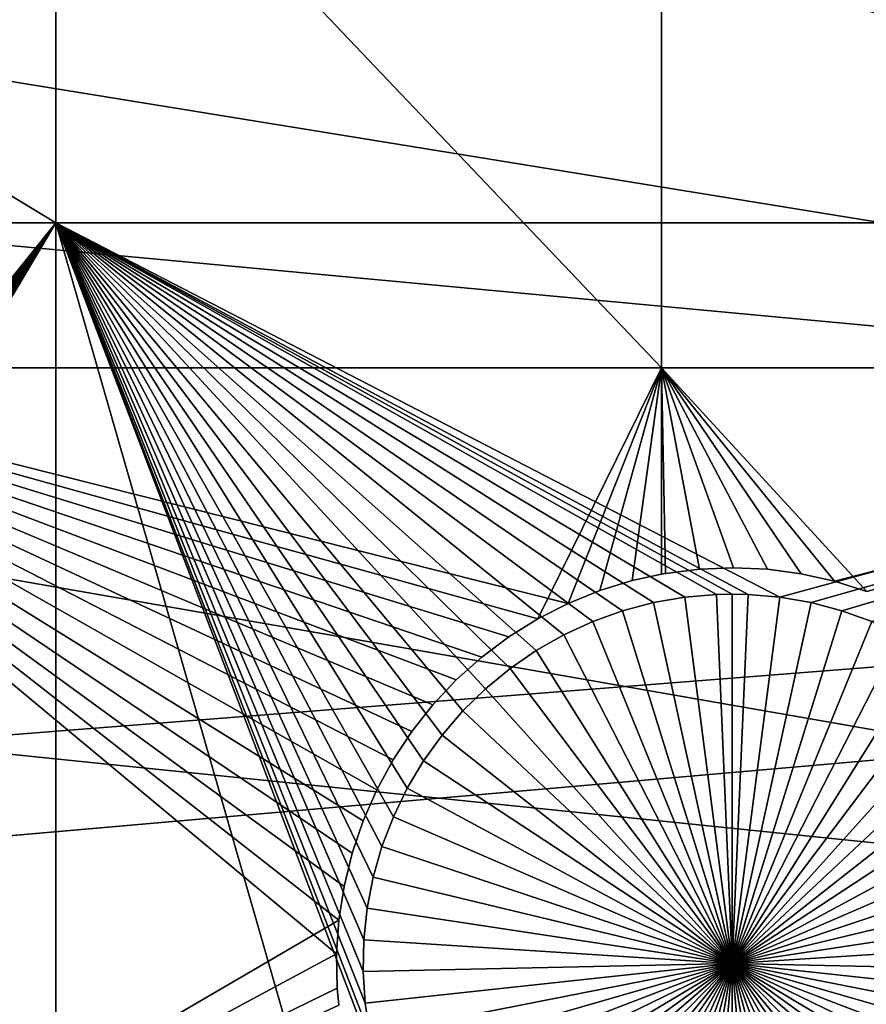
# Model space of a CAD drawing. Extents: x -150 to 227, y -695 to 0.
# Drawn here: x -109 to -101, y -556 to -547 of the extents above; entities that cross this region are included whole.
import ezdxf

# ---------------------------------------------------------------- set-up
doc = ezdxf.new("R2010")
doc.units = 0
doc.header["$MEASUREMENT"] = 0
for name, color, linetype in [('L13', 7, 'Continuous'), ('L14', 7, 'Continuous'), ('L15', 7, 'Continuous')]:
    doc.layers.add(name, color=color, linetype=linetype)

msp = doc.modelspace()

# ---------------------------------------------------------------- linework, layer by layer
at = {"layer": 'L13', "color": 250}
for points in [[(-148.1486, -541.0989, 1863.3), (-86.75386, -551.0638, 1866), (-147.6844, -532.7716, 1863.3)], [(-147.6844, -532.7716, 1863.3), (-86.75386, -551.0638, 1866), (-86.9602, -545.9619, 1866)], [(-148.1358, -545.3403, 1863.3), (-86.75386, -551.0638, 1866), (-148.1486, -541.0989, 1863.3)], [(-147.6368, -557.9075, 1860.3), (-148.1996, -545.3405, 1860.3), (0, -545, 1860.3)], [(-147.6368, -557.9075, 1860.3), (0, -545, 1860.3), (-146.0104, -570.3815, 1860.3)], [(0, -545, 1860.3), (-143.3318, -582.6726, 1860.3), (-146.0104, -570.3815, 1860.3)], [(0, -545, 1860.3), (-139.6206, -594.6922, 1860.3), (-143.3318, -582.6726, 1860.3)], [(-134.9034, -606.3539, 1860.3), (-139.6206, -594.6922, 1860.3), (0, -545, 1860.3)], [(0, -545, 1860.3), (-129.2143, -617.5734, 1860.3), (-134.9034, -606.3539, 1860.3)], [(0, -545, 1860.3), (-122.5941, -628.2701, 1860.3), (-129.2143, -617.5734, 1860.3)], [(-115.0907, -638.3669, 1860.3), (-122.5941, -628.2701, 1860.3), (0, -545, 1860.3)], [(0, -545, 1860.3), (-106.758, -647.7909, 1860.3), (-115.0907, -638.3669, 1860.3)], [(0, -545, 1860.3), (-97.65612, -656.4743, 1860.3), (-106.758, -647.7909, 1860.3)], [(-148.1222, -549.8001, 1863.3), (-86.24846, -556.1447, 1866), (-148.1358, -545.3403, 1863.3)], [(-148.1358, -545.3403, 1863.3), (-86.24846, -556.1447, 1866), (-86.75386, -551.0638, 1866)], [(-147.6368, -557.9075, 1863.3), (-86.24846, -556.1447, 1866), (-148.1222, -549.8001, 1863.3)], [(-147.6368, -557.9075, 1863.3), (-85.44575, -561.1872, 1866), (-86.24846, -556.1447, 1866)]]:
    msp.add_3dface(points, dxfattribs=at)
at = {"layer": 'L14', "color": 250}
for points in [[(-108.8445, -548.75, 1848.8), (-121.2308, -548.75, 1848.8), (-121.2308, -541.25, 1848.8)], [(-108.8445, -548.75, 1848.8), (-121.2308, -541.25, 1848.8), (-108.8445, -541.25, 1848.8)], [(-108.8445, -541.25, 1848.8), (-88.97809, -541.25, 1848.8), (-88.97809, -548.75, 1848.8)], [(-108.8445, -541.25, 1848.8), (-88.97809, -548.75, 1848.8), (-108.8445, -548.75, 1848.8)], [(0, -545, 1851.3), (-132, -545, 1851.3), (-131.5931, -555.3566, 1851.3)], [(0, -545, 1851.3), (-131.5931, -555.3566, 1851.3), (-130.3749, -565.6493, 1851.3)], [(-130.3749, -565.6493, 1851.3), (-128.3528, -575.8148, 1851.3), (0, -545, 1851.3)], [(0, -545, 1851.3), (-128.3528, -575.8148, 1851.3), (-125.5395, -585.7902, 1851.3)], [(0, -545, 1851.3), (-125.5395, -585.7902, 1851.3), (-121.9521, -595.5142, 1851.3)], [(-121.9521, -595.5142, 1851.3), (-117.6129, -604.9268, 1851.3), (0, -545, 1851.3)], [(0, -545, 1851.3), (-117.6129, -604.9268, 1851.3), (-112.5485, -613.9698, 1851.3)], [(0, -545, 1851.3), (-112.5485, -613.9698, 1851.3), (-106.7902, -622.5877, 1851.3)], [(-106.7902, -622.5877, 1851.3), (-100.3736, -630.7271, 1851.3), (0, -545, 1851.3)], [(-120.9953, -563.9103, 1848.8), (-121.2308, -548.75, 1848.8), (-108.8445, -548.75, 1848.8)], [(-108.8445, -548.75, 1848.8), (-120.7627, -564.1016, 1848.8), (-120.9953, -563.9103, 1848.8)], [(-108.8445, -548.75, 1848.8), (-120.5475, -564.3123, 1848.8), (-120.7627, -564.1016, 1848.8)], [(-120.3512, -564.5407, 1848.8), (-120.5475, -564.3123, 1848.8), (-108.8445, -548.75, 1848.8)], [(-108.8445, -548.75, 1848.8), (-120.1752, -564.7851, 1848.8), (-120.3512, -564.5407, 1848.8)], [(-108.8445, -548.75, 1848.8), (-120.0209, -565.0437, 1848.8), (-120.1752, -564.7851, 1848.8)], [(-119.8894, -565.3147, 1848.8), (-120.0209, -565.0437, 1848.8), (-108.8445, -548.75, 1848.8)], [(-108.8445, -548.75, 1848.8), (-119.7817, -565.5959, 1848.8), (-119.8894, -565.3147, 1848.8)], [(-108.8445, -548.75, 1848.8), (-119.6986, -565.8853, 1848.8), (-119.7817, -565.5959, 1848.8)], [(-119.6406, -566.1808, 1848.8), (-119.6986, -565.8853, 1848.8), (-108.8445, -548.75, 1848.8)], [(-108.8445, -548.75, 1848.8), (-119.6083, -566.4802, 1848.8), (-119.6406, -566.1808, 1848.8)], [(-108.8445, -548.75, 1848.8), (-119.6018, -566.7813, 1848.8), (-119.6083, -566.4802, 1848.8)], [(-108.8445, -580.4359, 1848.8), (-119.6018, -566.7813, 1848.8), (-108.8445, -548.75, 1848.8)], [(-105.8382, -554.9457, 1848.8), (-105.8961, -555.2412, 1848.8), (-108.8445, -548.75, 1848.8)], [(-108.8445, -548.75, 1848.8), (-105.8961, -555.2412, 1848.8), (-105.9285, -555.5407, 1848.8)], [(-105.9285, -555.5407, 1848.8), (-105.9349, -555.8417, 1848.8), (-108.8445, -548.75, 1848.8)], [(-108.8445, -548.75, 1848.8), (-105.9349, -555.8417, 1848.8), (-105.9155, -556.1423, 1848.8)], [(-108.8445, -548.75, 1848.8), (-105.9155, -556.1423, 1848.8), (-105.8703, -556.44, 1848.8)], [(-104.2933, -552.8001, 1848.8), (-104.5414, -552.9707, 1848.8), (-108.8445, -548.75, 1848.8)], [(-108.8445, -548.75, 1848.8), (-104.5414, -552.9707, 1848.8), (-104.774, -553.1621, 1848.8)], [(-108.8445, -548.75, 1848.8), (-104.774, -553.1621, 1848.8), (-104.9892, -553.3727, 1848.8)], [(-104.9892, -553.3727, 1848.8), (-105.1855, -553.6011, 1848.8), (-108.8445, -548.75, 1848.8)], [(-108.8445, -548.75, 1848.8), (-105.1855, -553.6011, 1848.8), (-105.3615, -553.8455, 1848.8)], [(-108.8445, -548.75, 1848.8), (-105.3615, -553.8455, 1848.8), (-105.5158, -554.1041, 1848.8)], [(-105.5158, -554.1041, 1848.8), (-105.6473, -554.3751, 1848.8), (-108.8445, -548.75, 1848.8)], [(-108.8445, -548.75, 1848.8), (-105.6473, -554.3751, 1848.8), (-105.755, -554.6563, 1848.8)], [(-108.8445, -548.75, 1848.8), (-105.755, -554.6563, 1848.8), (-105.8382, -554.9457, 1848.8)], [(-102.2852, -552.2697, 1848.8), (-102.4358, -552.2664, 1848.8), (-108.8445, -548.75, 1848.8)], [(-108.8445, -548.75, 1848.8), (-102.4358, -552.2664, 1848.8), (-102.5863, -552.2697, 1848.8)], [(-102.5863, -552.2697, 1848.8), (-102.8864, -552.2956, 1848.8), (-108.8445, -548.75, 1848.8)], [(-108.8445, -548.75, 1848.8), (-102.8864, -552.2956, 1848.8), (-103.1831, -552.3471, 1848.8)], [(-108.8445, -548.75, 1848.8), (-103.1831, -552.3471, 1848.8), (-103.4743, -552.4241, 1848.8)], [(-103.4743, -552.4241, 1848.8), (-103.7577, -552.5257, 1848.8), (-108.8445, -548.75, 1848.8)], [(-108.8445, -548.75, 1848.8), (-103.7577, -552.5257, 1848.8), (-104.0314, -552.6513, 1848.8)], [(-108.8445, -548.75, 1848.8), (-104.0314, -552.6513, 1848.8), (-104.2933, -552.8001, 1848.8)], [(-105.8703, -556.44, 1848.8), (-105.7997, -556.7328, 1848.8), (-108.8445, -548.75, 1848.8)], [(-108.8445, -548.75, 1848.8), (-105.7997, -556.7328, 1848.8), (-101.1704, -575.4374, 1848.8)], [(-108.8445, -548.75, 1848.8), (-101.1704, -575.4374, 1848.8), (-108.8445, -580.4359, 1848.8)], [(-108.8445, -548.75, 1848.8), (-88.97809, -548.75, 1848.8), (-101.9851, -552.2956, 1848.8)], [(-108.8445, -548.75, 1848.8), (-101.9851, -552.2956, 1848.8), (-102.2852, -552.2697, 1848.8)], [(-88.97809, -548.75, 1848.8), (-101.6884, -552.3471, 1848.8), (-101.9851, -552.2956, 1848.8)], [(-88.97809, -548.75, 1848.8), (-101.3973, -552.4241, 1848.8), (-101.6884, -552.3471, 1848.8)], [(-88.97809, -548.75, 1848.8), (-101.1138, -552.5257, 1848.8), (-101.3973, -552.4241, 1848.8)], [(-102.8864, -552.2956, 1848.8), (-102.8864, -552.2956, 1843.3), (-103.1831, -552.3471, 1843.3)], [(-102.8864, -552.2956, 1848.8), (-103.1831, -552.3471, 1843.3), (-103.1831, -552.3471, 1848.8)], [(-102.4358, -555.7664, 1843.3), (-103.1831, -552.3471, 1843.3), (-102.8864, -552.2956, 1843.3)], [(-102.5863, -552.2697, 1848.8), (-102.5863, -552.2697, 1843.3), (-102.8864, -552.2956, 1843.3)], [(-102.5863, -552.2697, 1848.8), (-102.8864, -552.2956, 1843.3), (-102.8864, -552.2956, 1848.8)], [(-102.4358, -555.7664, 1843.3), (-102.8864, -552.2956, 1843.3), (-102.5863, -552.2697, 1843.3)], [(-102.4358, -552.2664, 1848.8), (-102.4358, -552.2664, 1843.3), (-102.5863, -552.2697, 1848.8)], [(-102.4358, -552.2664, 1843.3), (-102.5863, -552.2697, 1843.3), (-102.5863, -552.2697, 1848.8)], [(-102.4358, -552.2664, 1843.3), (-102.4358, -555.7664, 1843.3), (-102.5863, -552.2697, 1843.3)], [(-102.2852, -552.2697, 1843.3), (-102.4358, -552.2664, 1843.3), (-102.4358, -552.2664, 1848.8)], [(-102.2852, -552.2697, 1848.8), (-102.2852, -552.2697, 1843.3), (-102.4358, -552.2664, 1848.8)], [(-102.4358, -552.2664, 1843.3), (-102.2852, -552.2697, 1843.3), (-102.4358, -555.7664, 1843.3)], [(-102.2852, -552.2697, 1843.3), (-101.9851, -552.2956, 1843.3), (-102.4358, -555.7664, 1843.3)], [(-102.4358, -555.7664, 1843.3), (-101.9851, -552.2956, 1843.3), (-101.6884, -552.3471, 1843.3)], [(-101.9851, -552.2956, 1848.8), (-101.9851, -552.2956, 1843.3), (-102.2852, -552.2697, 1843.3)], [(-101.9851, -552.2956, 1848.8), (-102.2852, -552.2697, 1843.3), (-102.2852, -552.2697, 1848.8)], [(-101.6884, -552.3471, 1848.8), (-101.6884, -552.3471, 1843.3), (-101.9851, -552.2956, 1843.3)], [(-101.6884, -552.3471, 1848.8), (-101.9851, -552.2956, 1843.3), (-101.9851, -552.2956, 1848.8)], [(-103.1831, -552.3471, 1848.8), (-103.1831, -552.3471, 1843.3), (-103.4743, -552.4241, 1843.3)], [(-103.1831, -552.3471, 1848.8), (-103.4743, -552.4241, 1843.3), (-103.4743, -552.4241, 1848.8)], [(-103.4743, -552.4241, 1843.3), (-103.1831, -552.3471, 1843.3), (-102.4358, -555.7664, 1843.3)], [(-102.4358, -555.7664, 1843.3), (-101.6884, -552.3471, 1843.3), (-101.3973, -552.4241, 1843.3)], [(-101.3973, -552.4241, 1848.8), (-101.3973, -552.4241, 1843.3), (-101.6884, -552.3471, 1843.3)], [(-101.3973, -552.4241, 1848.8), (-101.6884, -552.3471, 1843.3), (-101.6884, -552.3471, 1848.8)], [(-103.4743, -552.4241, 1848.8), (-103.4743, -552.4241, 1843.3), (-103.7577, -552.5257, 1843.3)], [(-103.4743, -552.4241, 1848.8), (-103.7577, -552.5257, 1843.3), (-103.7577, -552.5257, 1848.8)], [(-102.4358, -555.7664, 1843.3), (-103.7577, -552.5257, 1843.3), (-103.4743, -552.4241, 1843.3)], [(-101.3973, -552.4241, 1843.3), (-101.1138, -552.5257, 1843.3), (-102.4358, -555.7664, 1843.3)], [(-101.1138, -552.5257, 1848.8), (-101.1138, -552.5257, 1843.3), (-101.3973, -552.4241, 1843.3)], [(-101.1138, -552.5257, 1848.8), (-101.3973, -552.4241, 1843.3), (-101.3973, -552.4241, 1848.8)], [(-103.7577, -552.5257, 1848.8), (-103.7577, -552.5257, 1843.3), (-104.0314, -552.6513, 1843.3)], [(-103.7577, -552.5257, 1848.8), (-104.0314, -552.6513, 1843.3), (-104.0314, -552.6513, 1848.8)], [(-102.4358, -555.7664, 1843.3), (-104.0314, -552.6513, 1843.3), (-103.7577, -552.5257, 1843.3)], [(-102.4358, -555.7664, 1843.3), (-101.1138, -552.5257, 1843.3), (-100.8401, -552.6513, 1843.3)], [(-104.0314, -552.6513, 1848.8), (-104.0314, -552.6513, 1843.3), (-104.2933, -552.8001, 1843.3)], [(-104.0314, -552.6513, 1848.8), (-104.2933, -552.8001, 1843.3), (-104.2933, -552.8001, 1848.8)], [(-104.2933, -552.8001, 1843.3), (-104.0314, -552.6513, 1843.3), (-102.4358, -555.7664, 1843.3)], [(-102.4358, -555.7664, 1843.3), (-100.8401, -552.6513, 1843.3), (-100.5782, -552.8001, 1843.3)], [(-104.2933, -552.8001, 1848.8), (-104.2933, -552.8001, 1843.3), (-104.5414, -552.9707, 1843.3)], [(-104.2933, -552.8001, 1848.8), (-104.5414, -552.9707, 1843.3), (-104.5414, -552.9707, 1848.8)], [(-102.4358, -555.7664, 1843.3), (-104.5414, -552.9707, 1843.3), (-104.2933, -552.8001, 1843.3)], [(-100.5782, -552.8001, 1843.3), (-100.3301, -552.9707, 1843.3), (-102.4358, -555.7664, 1843.3)], [(-104.5414, -552.9707, 1848.8), (-104.5414, -552.9707, 1843.3), (-104.774, -553.1621, 1843.3)], [(-104.5414, -552.9707, 1848.8), (-104.774, -553.1621, 1843.3), (-104.774, -553.1621, 1848.8)], [(-102.4358, -555.7664, 1843.3), (-104.774, -553.1621, 1843.3), (-104.5414, -552.9707, 1843.3)], [(-102.4358, -555.7664, 1843.3), (-100.3301, -552.9707, 1843.3), (-100.0975, -553.1621, 1843.3)], [(-104.774, -553.1621, 1848.8), (-104.774, -553.1621, 1843.3), (-104.9892, -553.3727, 1843.3)], [(-104.774, -553.1621, 1848.8), (-104.9892, -553.3727, 1843.3), (-104.9892, -553.3727, 1848.8)], [(-104.9892, -553.3727, 1843.3), (-104.774, -553.1621, 1843.3), (-102.4358, -555.7664, 1843.3)], [(-102.4358, -555.7664, 1843.3), (-100.0975, -553.1621, 1843.3), (-99.8823, -553.3727, 1843.3)], [(-104.9892, -553.3727, 1848.8), (-104.9892, -553.3727, 1843.3), (-105.1855, -553.6011, 1843.3)], [(-104.9892, -553.3727, 1848.8), (-105.1855, -553.6011, 1843.3), (-105.1855, -553.6011, 1848.8)], [(-102.4358, -555.7664, 1843.3), (-105.1855, -553.6011, 1843.3), (-104.9892, -553.3727, 1843.3)], [(-99.8823, -553.3727, 1843.3), (-99.68598, -553.6011, 1843.3), (-102.4358, -555.7664, 1843.3)], [(-105.1855, -553.6011, 1848.8), (-105.1855, -553.6011, 1843.3), (-105.3615, -553.8455, 1843.3)], [(-105.1855, -553.6011, 1848.8), (-105.3615, -553.8455, 1843.3), (-105.3615, -553.8455, 1848.8)], [(-102.4358, -555.7664, 1843.3), (-105.3615, -553.8455, 1843.3), (-105.1855, -553.6011, 1843.3)], [(-102.4358, -555.7664, 1843.3), (-99.68598, -553.6011, 1843.3), (-99.51001, -553.8455, 1843.3)], [(-105.3615, -553.8455, 1848.8), (-105.3615, -553.8455, 1843.3), (-105.5158, -554.1041, 1843.3)], [(-105.3615, -553.8455, 1848.8), (-105.5158, -554.1041, 1843.3), (-105.5158, -554.1041, 1848.8)], [(-105.5158, -554.1041, 1843.3), (-105.3615, -553.8455, 1843.3), (-102.4358, -555.7664, 1843.3)], [(-102.4358, -555.7664, 1843.3), (-99.51001, -553.8455, 1843.3), (-99.35571, -554.1041, 1843.3)], [(-105.5158, -554.1041, 1848.8), (-105.5158, -554.1041, 1843.3), (-105.6473, -554.3751, 1843.3)], [(-105.5158, -554.1041, 1848.8), (-105.6473, -554.3751, 1843.3), (-105.6473, -554.3751, 1848.8)], [(-102.4358, -555.7664, 1843.3), (-105.6473, -554.3751, 1843.3), (-105.5158, -554.1041, 1843.3)], [(-99.35571, -554.1041, 1843.3), (-99.22421, -554.3751, 1843.3), (-102.4358, -555.7664, 1843.3)], [(-105.6473, -554.3751, 1848.8), (-105.6473, -554.3751, 1843.3), (-105.755, -554.6563, 1843.3)], [(-105.6473, -554.3751, 1848.8), (-105.755, -554.6563, 1843.3), (-105.755, -554.6563, 1848.8)], [(-102.4358, -555.7664, 1843.3), (-105.755, -554.6563, 1843.3), (-105.6473, -554.3751, 1843.3)], [(-102.4358, -555.7664, 1843.3), (-99.22421, -554.3751, 1843.3), (-99.11649, -554.6563, 1843.3)], [(-105.755, -554.6563, 1848.8), (-105.755, -554.6563, 1843.3), (-105.8382, -554.9457, 1843.3)], [(-105.755, -554.6563, 1848.8), (-105.8382, -554.9457, 1843.3), (-105.8382, -554.9457, 1848.8)], [(-105.8382, -554.9457, 1843.3), (-105.755, -554.6563, 1843.3), (-102.4358, -555.7664, 1843.3)], [(-102.4358, -555.7664, 1843.3), (-99.11649, -554.6563, 1843.3), (-99.03334, -554.9457, 1843.3)], [(-105.8382, -554.9457, 1848.8), (-105.8382, -554.9457, 1843.3), (-105.8961, -555.2412, 1843.3)], [(-105.8382, -554.9457, 1848.8), (-105.8961, -555.2412, 1843.3), (-105.8961, -555.2412, 1848.8)], [(-102.4358, -555.7664, 1843.3), (-105.8961, -555.2412, 1843.3), (-105.8382, -554.9457, 1843.3)], [(-99.03334, -554.9457, 1843.3), (-98.97538, -555.2412, 1843.3), (-102.4358, -555.7664, 1843.3)], [(-105.8961, -555.2412, 1848.8), (-105.8961, -555.2412, 1843.3), (-105.9285, -555.5407, 1843.3)], [(-105.8961, -555.2412, 1848.8), (-105.9285, -555.5407, 1843.3), (-105.9285, -555.5407, 1848.8)], [(-102.4358, -555.7664, 1843.3), (-105.9285, -555.5407, 1843.3), (-105.8961, -555.2412, 1843.3)], [(-102.4358, -555.7664, 1843.3), (-98.97538, -555.2412, 1843.3), (-98.94305, -555.5407, 1843.3)], [(-105.9285, -555.5407, 1848.8), (-105.9285, -555.5407, 1843.3), (-105.9349, -555.8417, 1843.3)], [(-105.9285, -555.5407, 1848.8), (-105.9349, -555.8417, 1843.3), (-105.9349, -555.8417, 1848.8)], [(-105.9349, -555.8417, 1843.3), (-105.9285, -555.5407, 1843.3), (-102.4358, -555.7664, 1843.3)], [(-102.4358, -555.7664, 1843.3), (-98.94305, -555.5407, 1843.3), (-98.93657, -555.8417, 1843.3)], [(-102.4358, -555.7664, 1843.3), (-105.9155, -556.1423, 1843.3), (-105.9349, -555.8417, 1843.3)], [(-105.9349, -555.8417, 1848.8), (-105.9349, -555.8417, 1843.3), (-105.9155, -556.1423, 1843.3)], [(-105.9349, -555.8417, 1848.8), (-105.9155, -556.1423, 1843.3), (-105.9155, -556.1423, 1848.8)], [(-102.4358, -555.7664, 1843.3), (-105.8703, -556.44, 1843.3), (-105.9155, -556.1423, 1843.3)], [(-105.7997, -556.7328, 1843.3), (-105.8703, -556.44, 1843.3), (-102.4358, -555.7664, 1843.3)], [(-102.4358, -555.7664, 1843.3), (-105.7042, -557.0184, 1843.3), (-105.7997, -556.7328, 1843.3)], [(-102.4358, -555.7664, 1843.3), (-105.5845, -557.2947, 1843.3), (-105.7042, -557.0184, 1843.3)], [(-105.4414, -557.5597, 1843.3), (-105.5845, -557.2947, 1843.3), (-102.4358, -555.7664, 1843.3)], [(-102.4358, -555.7664, 1843.3), (-105.2761, -557.8115, 1843.3), (-105.4414, -557.5597, 1843.3)], [(-102.4358, -555.7664, 1843.3), (-105.0898, -558.0481, 1843.3), (-105.2761, -557.8115, 1843.3)], [(-104.8839, -558.2678, 1843.3), (-105.0898, -558.0481, 1843.3), (-102.4358, -555.7664, 1843.3)], [(-102.4358, -555.7664, 1843.3), (-104.6598, -558.469, 1843.3), (-104.8839, -558.2678, 1843.3)], [(-102.4358, -555.7664, 1843.3), (-104.4192, -558.6501, 1843.3), (-104.6598, -558.469, 1843.3)], [(-104.164, -558.81, 1843.3), (-104.4192, -558.6501, 1843.3), (-102.4358, -555.7664, 1843.3)], [(-102.4358, -555.7664, 1843.3), (-103.8959, -558.9473, 1843.3), (-104.164, -558.81, 1843.3)], [(-102.4358, -555.7664, 1843.3), (-103.6171, -559.0611, 1843.3), (-103.8959, -558.9473, 1843.3)], [(-103.3295, -559.1504, 1843.3), (-103.6171, -559.0611, 1843.3), (-102.4358, -555.7664, 1843.3)], [(-102.4358, -555.7664, 1843.3), (-103.0353, -559.2147, 1843.3), (-103.3295, -559.1504, 1843.3)], [(-102.4358, -555.7664, 1843.3), (-102.7366, -559.2535, 1843.3), (-103.0353, -559.2147, 1843.3)], [(-102.4358, -559.2664, 1843.3), (-102.7366, -559.2535, 1843.3), (-102.4358, -555.7664, 1843.3)], [(-101.542, -559.1504, 1843.3), (-101.8362, -559.2147, 1843.3), (-102.4358, -555.7664, 1843.3)], [(-102.4358, -555.7664, 1843.3), (-101.8362, -559.2147, 1843.3), (-102.1349, -559.2535, 1843.3)], [(-102.4358, -555.7664, 1843.3), (-102.1349, -559.2535, 1843.3), (-102.4358, -559.2664, 1843.3)], [(-100.7075, -558.81, 1843.3), (-100.9756, -558.9473, 1843.3), (-102.4358, -555.7664, 1843.3)], [(-102.4358, -555.7664, 1843.3), (-100.9756, -558.9473, 1843.3), (-101.2544, -559.0611, 1843.3)], [(-102.4358, -555.7664, 1843.3), (-101.2544, -559.0611, 1843.3), (-101.542, -559.1504, 1843.3)], [(-99.98765, -558.2678, 1843.3), (-100.2117, -558.469, 1843.3), (-102.4358, -555.7664, 1843.3)], [(-102.4358, -555.7664, 1843.3), (-100.2117, -558.469, 1843.3), (-100.4523, -558.6501, 1843.3)], [(-102.4358, -555.7664, 1843.3), (-100.4523, -558.6501, 1843.3), (-100.7075, -558.81, 1843.3)], [(-99.43008, -557.5597, 1843.3), (-99.59537, -557.8115, 1843.3), (-102.4358, -555.7664, 1843.3)], [(-102.4358, -555.7664, 1843.3), (-99.59537, -557.8115, 1843.3), (-99.78168, -558.0481, 1843.3)], [(-102.4358, -555.7664, 1843.3), (-99.78168, -558.0481, 1843.3), (-99.98765, -558.2678, 1843.3)], [(-99.0718, -556.7328, 1843.3), (-99.16732, -557.0184, 1843.3), (-102.4358, -555.7664, 1843.3)], [(-102.4358, -555.7664, 1843.3), (-99.16732, -557.0184, 1843.3), (-99.28705, -557.2947, 1843.3)], [(-102.4358, -555.7664, 1843.3), (-99.28705, -557.2947, 1843.3), (-99.43008, -557.5597, 1843.3)], [(-98.93657, -555.8417, 1843.3), (-98.95599, -556.1423, 1843.3), (-102.4358, -555.7664, 1843.3)], [(-102.4358, -555.7664, 1843.3), (-98.95599, -556.1423, 1843.3), (-99.00118, -556.44, 1843.3)], [(-102.4358, -555.7664, 1843.3), (-99.00118, -556.44, 1843.3), (-99.0718, -556.7328, 1843.3)], [(-105.9155, -556.1423, 1848.8), (-105.9155, -556.1423, 1843.3), (-105.8703, -556.44, 1843.3)], [(-105.9155, -556.1423, 1848.8), (-105.8703, -556.44, 1843.3), (-105.8703, -556.44, 1848.8)]]:
    msp.add_3dface(points, dxfattribs=at)
at = {"layer": 'L15', "color": 7}
for points in [[(-112.8574, -550.1226, 1847.8), (-112.8574, -539.8774, 1847.8), (-103.106, -550.1226, 1847.8)], [(-103.106, -550.1226, 1847.8), (-112.8574, -539.8774, 1847.8), (-103.106, -539.8774, 1847.8)], [(-112.8574, -539.8774, 1848.8), (-112.8574, -550.1226, 1848.8), (-103.106, -550.1226, 1848.8)], [(-112.8574, -539.8774, 1848.8), (-103.106, -550.1226, 1848.8), (-103.106, -539.8774, 1848.8)], [(-103.106, -550.1226, 1847.8), (-103.106, -539.8774, 1847.8), (-93.57972, -550.1226, 1847.8)], [(-93.57972, -550.1226, 1847.8), (-103.106, -539.8774, 1847.8), (-93.57972, -539.8774, 1847.8)], [(-103.106, -539.8774, 1848.8), (-103.106, -550.1226, 1848.8), (-93.57972, -550.1226, 1848.8)], [(-103.106, -539.8774, 1848.8), (-93.57972, -550.1226, 1848.8), (-93.57972, -539.8774, 1848.8)], [(-105.051, -553.0789, 1847.8), (-112.8574, -550.1226, 1847.8), (-104.8103, -552.864, 1847.8)], [(-104.8103, -552.864, 1847.8), (-112.8574, -550.1226, 1847.8), (-104.552, -552.6707, 1847.8)], [(-105.051, -553.0789, 1847.8), (-105.2724, -553.3137, 1847.8), (-112.8574, -550.1226, 1847.8)], [(-112.8574, -550.1226, 1847.8), (-105.2724, -553.3137, 1847.8), (-105.4727, -553.5666, 1847.8)], [(-112.8574, -550.1226, 1847.8), (-105.4727, -553.5666, 1847.8), (-105.6506, -553.8358, 1847.8)], [(-105.6506, -553.8358, 1847.8), (-105.8047, -554.1193, 1847.8), (-112.8574, -550.1226, 1847.8)], [(-112.8574, -550.1226, 1847.8), (-105.8047, -554.1193, 1847.8), (-105.9338, -554.415, 1847.8)], [(-112.8574, -550.1226, 1847.8), (-105.9338, -554.415, 1847.8), (-106.037, -554.7208, 1847.8)], [(-106.037, -554.7208, 1847.8), (-106.1136, -555.0342, 1847.8), (-112.8574, -550.1226, 1847.8)], [(-112.8574, -550.1226, 1847.8), (-106.1136, -555.0342, 1847.8), (-106.1629, -555.353, 1847.8)], [(-112.8574, -550.1226, 1847.8), (-106.1629, -555.353, 1847.8), (-112.8574, -559.2558, 1847.8)], [(-103.106, -550.1226, 1847.8), (-103.9905, -552.3539, 1847.8), (-112.8574, -550.1226, 1847.8)], [(-112.8574, -550.1226, 1847.8), (-103.9905, -552.3539, 1847.8), (-104.2781, -552.5002, 1847.8)], [(-112.8574, -550.1226, 1847.8), (-104.2781, -552.5002, 1847.8), (-104.552, -552.6707, 1847.8)], [(-106.1629, -555.353, 1848.8), (-112.8574, -550.1226, 1848.8), (-106.1846, -555.675, 1848.8)], [(-106.1846, -555.675, 1848.8), (-112.8574, -550.1226, 1848.8), (-112.8574, -559.2558, 1848.8)], [(-106.1629, -555.353, 1848.8), (-106.1136, -555.0342, 1848.8), (-112.8574, -550.1226, 1848.8)], [(-112.8574, -550.1226, 1848.8), (-106.1136, -555.0342, 1848.8), (-106.037, -554.7208, 1848.8)], [(-112.8574, -550.1226, 1848.8), (-106.037, -554.7208, 1848.8), (-105.9338, -554.415, 1848.8)], [(-105.9338, -554.415, 1848.8), (-105.8047, -554.1193, 1848.8), (-112.8574, -550.1226, 1848.8)], [(-112.8574, -550.1226, 1848.8), (-105.8047, -554.1193, 1848.8), (-105.6506, -553.8358, 1848.8)], [(-112.8574, -550.1226, 1848.8), (-105.6506, -553.8358, 1848.8), (-105.4727, -553.5666, 1848.8)], [(-105.4727, -553.5666, 1848.8), (-105.2724, -553.3137, 1848.8), (-112.8574, -550.1226, 1848.8)], [(-112.8574, -550.1226, 1848.8), (-105.2724, -553.3137, 1848.8), (-105.051, -553.0789, 1848.8)], [(-112.8574, -550.1226, 1848.8), (-105.051, -553.0789, 1848.8), (-104.8103, -552.864, 1848.8)], [(-104.8103, -552.864, 1848.8), (-104.552, -552.6707, 1848.8), (-112.8574, -550.1226, 1848.8)], [(-112.8574, -550.1226, 1848.8), (-104.552, -552.6707, 1848.8), (-104.2781, -552.5002, 1848.8)], [(-112.8574, -550.1226, 1848.8), (-104.2781, -552.5002, 1848.8), (-103.106, -550.1226, 1848.8)], [(-103.106, -550.1226, 1848.8), (-104.2781, -552.5002, 1848.8), (-103.9905, -552.3539, 1848.8)], [(-103.106, -550.1226, 1847.8), (-103.6913, -552.2329, 1847.8), (-103.9905, -552.3539, 1847.8)], [(-103.106, -550.1226, 1848.8), (-103.9905, -552.3539, 1848.8), (-103.6913, -552.2329, 1848.8)], [(-103.3829, -552.138, 1847.8), (-103.6913, -552.2329, 1847.8), (-103.106, -550.1226, 1847.8)], [(-103.6913, -552.2329, 1848.8), (-103.3829, -552.138, 1848.8), (-103.106, -550.1226, 1848.8)], [(-103.106, -550.1226, 1847.8), (-103.106, -552.0783, 1847.8), (-103.3829, -552.138, 1847.8)], [(-103.106, -550.1226, 1848.8), (-103.3829, -552.138, 1848.8), (-103.106, -552.0783, 1848.8)], [(-101.7828, -552.0737, 1847.8), (-102.1027, -552.0313, 1847.8), (-103.106, -550.1226, 1847.8)], [(-103.106, -550.1226, 1847.8), (-102.1027, -552.0313, 1847.8), (-102.425, -552.0164, 1847.8)], [(-103.106, -550.1226, 1847.8), (-102.425, -552.0164, 1847.8), (-102.7474, -552.0294, 1847.8)], [(-102.7474, -552.0294, 1847.8), (-103.0675, -552.07, 1847.8), (-103.106, -550.1226, 1847.8)], [(-103.106, -550.1226, 1847.8), (-103.0675, -552.07, 1847.8), (-103.106, -552.0783, 1847.8)], [(-93.57972, -550.1226, 1847.8), (-101.1599, -552.2401, 1847.8), (-103.106, -550.1226, 1847.8)], [(-103.106, -550.1226, 1847.8), (-101.1599, -552.2401, 1847.8), (-101.4678, -552.1435, 1847.8)], [(-103.106, -550.1226, 1847.8), (-101.4678, -552.1435, 1847.8), (-101.7828, -552.0737, 1847.8)], [(-103.106, -550.1226, 1848.8), (-103.106, -552.0783, 1848.8), (-103.0675, -552.07, 1848.8)], [(-103.0675, -552.07, 1848.8), (-102.7474, -552.0294, 1848.8), (-103.106, -550.1226, 1848.8)], [(-103.106, -550.1226, 1848.8), (-102.7474, -552.0294, 1848.8), (-102.425, -552.0164, 1848.8)], [(-103.106, -550.1226, 1848.8), (-102.425, -552.0164, 1848.8), (-102.1027, -552.0313, 1848.8)], [(-102.1027, -552.0313, 1848.8), (-101.7828, -552.0737, 1848.8), (-103.106, -550.1226, 1848.8)], [(-103.106, -550.1226, 1848.8), (-101.7828, -552.0737, 1848.8), (-101.4678, -552.1435, 1848.8)], [(-103.106, -550.1226, 1848.8), (-101.4678, -552.1435, 1848.8), (-93.57972, -550.1226, 1848.8)], [(-93.57972, -550.1226, 1848.8), (-101.4678, -552.1435, 1848.8), (-101.1599, -552.2401, 1848.8)], [(-102.425, -552.0164, 1847.8), (-102.425, -552.0164, 1848.8), (-102.7474, -552.0294, 1847.8)], [(-102.7474, -552.0294, 1847.8), (-102.425, -552.0164, 1848.8), (-102.7474, -552.0294, 1848.8)], [(-102.1027, -552.0313, 1847.8), (-102.1027, -552.0313, 1848.8), (-102.425, -552.0164, 1847.8)], [(-102.425, -552.0164, 1847.8), (-102.1027, -552.0313, 1848.8), (-102.425, -552.0164, 1848.8)], [(-103.106, -552.0783, 1847.8), (-103.106, -552.0783, 1848.8), (-103.3829, -552.138, 1847.8)], [(-103.3829, -552.138, 1847.8), (-103.106, -552.0783, 1848.8), (-103.3829, -552.138, 1848.8)], [(-103.0675, -552.07, 1847.8), (-103.0675, -552.07, 1848.8), (-103.106, -552.0783, 1847.8)], [(-103.106, -552.0783, 1847.8), (-103.0675, -552.07, 1848.8), (-103.106, -552.0783, 1848.8)], [(-102.7474, -552.0294, 1847.8), (-102.7474, -552.0294, 1848.8), (-103.0675, -552.07, 1847.8)], [(-103.0675, -552.07, 1847.8), (-102.7474, -552.0294, 1848.8), (-103.0675, -552.07, 1848.8)], [(-101.7828, -552.0737, 1847.8), (-101.7828, -552.0737, 1848.8), (-102.1027, -552.0313, 1847.8)], [(-102.1027, -552.0313, 1847.8), (-101.7828, -552.0737, 1848.8), (-102.1027, -552.0313, 1848.8)], [(-101.4678, -552.1435, 1847.8), (-101.4678, -552.1435, 1848.8), (-101.7828, -552.0737, 1847.8)], [(-101.7828, -552.0737, 1847.8), (-101.4678, -552.1435, 1848.8), (-101.7828, -552.0737, 1848.8)], [(-103.3829, -552.138, 1847.8), (-103.3829, -552.138, 1848.8), (-103.6913, -552.2329, 1847.8)], [(-103.6913, -552.2329, 1847.8), (-103.3829, -552.138, 1848.8), (-103.6913, -552.2329, 1848.8)], [(-101.1599, -552.2401, 1847.8), (-101.1599, -552.2401, 1848.8), (-101.4678, -552.1435, 1847.8)], [(-101.4678, -552.1435, 1847.8), (-101.1599, -552.2401, 1848.8), (-101.4678, -552.1435, 1848.8)], [(-103.6913, -552.2329, 1847.8), (-103.6913, -552.2329, 1848.8), (-103.9905, -552.3539, 1847.8)], [(-103.9905, -552.3539, 1847.8), (-103.6913, -552.2329, 1848.8), (-103.9905, -552.3539, 1848.8)], [(-103.9905, -552.3539, 1847.8), (-103.9905, -552.3539, 1848.8), (-104.2781, -552.5002, 1847.8)], [(-104.2781, -552.5002, 1847.8), (-103.9905, -552.3539, 1848.8), (-104.2781, -552.5002, 1848.8)], [(-104.2781, -552.5002, 1847.8), (-104.2781, -552.5002, 1848.8), (-104.552, -552.6707, 1847.8)], [(-104.552, -552.6707, 1847.8), (-104.2781, -552.5002, 1848.8), (-104.552, -552.6707, 1848.8)], [(-104.552, -552.6707, 1847.8), (-104.552, -552.6707, 1848.8), (-104.8103, -552.864, 1847.8)], [(-104.8103, -552.864, 1847.8), (-104.552, -552.6707, 1848.8), (-104.8103, -552.864, 1848.8)], [(-104.8103, -552.864, 1847.8), (-104.8103, -552.864, 1848.8), (-105.051, -553.0789, 1847.8)], [(-105.051, -553.0789, 1847.8), (-104.8103, -552.864, 1848.8), (-105.051, -553.0789, 1848.8)], [(-105.051, -553.0789, 1847.8), (-105.051, -553.0789, 1848.8), (-105.2724, -553.3137, 1847.8)], [(-105.2724, -553.3137, 1847.8), (-105.051, -553.0789, 1848.8), (-105.2724, -553.3137, 1848.8)], [(-105.2724, -553.3137, 1847.8), (-105.2724, -553.3137, 1848.8), (-105.4727, -553.5666, 1847.8)], [(-105.4727, -553.5666, 1847.8), (-105.2724, -553.3137, 1848.8), (-105.4727, -553.5666, 1848.8)], [(-105.4727, -553.5666, 1847.8), (-105.4727, -553.5666, 1848.8), (-105.6506, -553.8358, 1847.8)], [(-105.6506, -553.8358, 1847.8), (-105.4727, -553.5666, 1848.8), (-105.6506, -553.8358, 1848.8)], [(-105.6506, -553.8358, 1847.8), (-105.6506, -553.8358, 1848.8), (-105.8047, -554.1193, 1847.8)], [(-105.8047, -554.1193, 1847.8), (-105.6506, -553.8358, 1848.8), (-105.8047, -554.1193, 1848.8)], [(-105.8047, -554.1193, 1847.8), (-105.8047, -554.1193, 1848.8), (-105.9338, -554.415, 1847.8)], [(-105.9338, -554.415, 1847.8), (-105.8047, -554.1193, 1848.8), (-105.9338, -554.415, 1848.8)], [(-105.9338, -554.415, 1847.8), (-105.9338, -554.415, 1848.8), (-106.037, -554.7208, 1847.8)], [(-106.037, -554.7208, 1847.8), (-105.9338, -554.415, 1848.8), (-106.037, -554.7208, 1848.8)], [(-106.037, -554.7208, 1847.8), (-106.037, -554.7208, 1848.8), (-106.1136, -555.0342, 1847.8)], [(-106.1136, -555.0342, 1847.8), (-106.037, -554.7208, 1848.8), (-106.1136, -555.0342, 1848.8)], [(-106.1136, -555.0342, 1847.8), (-106.1136, -555.0342, 1848.8), (-106.1629, -555.353, 1847.8)], [(-106.1629, -555.353, 1847.8), (-106.1136, -555.0342, 1848.8), (-106.1629, -555.353, 1848.8)], [(-112.8574, -559.2558, 1847.8), (-106.1629, -555.353, 1847.8), (-106.1846, -555.675, 1847.8)], [(-106.1629, -555.353, 1847.8), (-106.1629, -555.353, 1848.8), (-106.1846, -555.675, 1847.8)], [(-106.1846, -555.675, 1847.8), (-106.1629, -555.353, 1848.8), (-106.1846, -555.675, 1848.8)], [(-112.8574, -559.2558, 1847.8), (-106.1846, -555.675, 1847.8), (-106.1786, -555.9976, 1847.8)], [(-112.8574, -559.2558, 1848.8), (-106.1786, -555.9976, 1848.8), (-106.1846, -555.675, 1848.8)], [(-106.1846, -555.675, 1847.8), (-106.1846, -555.675, 1848.8), (-106.1786, -555.9976, 1847.8)], [(-106.1786, -555.9976, 1847.8), (-106.1846, -555.675, 1848.8), (-106.1786, -555.9976, 1848.8)], [(-106.1786, -555.9976, 1847.8), (-106.1652, -556.1584, 1847.8), (-112.8574, -559.2558, 1847.8)], [(-112.8574, -559.2558, 1848.8), (-106.1652, -556.1584, 1848.8), (-106.1786, -555.9976, 1848.8)], [(-106.1786, -555.9976, 1847.8), (-106.1786, -555.9976, 1848.8), (-106.1652, -556.1584, 1847.8)], [(-106.1652, -556.1584, 1847.8), (-106.1786, -555.9976, 1848.8), (-106.1652, -556.1584, 1848.8)]]:
    msp.add_3dface(points, dxfattribs=at)

doc.saveas('drawing.dxf')
